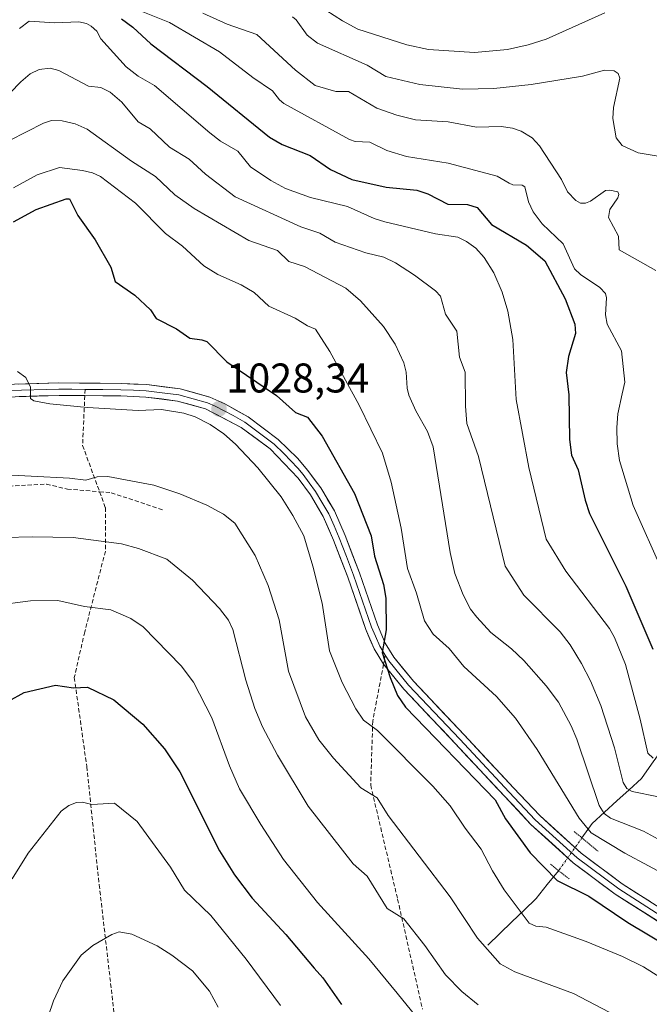
# Model space of a CAD drawing. Units: metres. Extents: x 654580 to 658030, y 4757935 to 4760326.
# Drawn here: x 656633 to 656785, y 4759320 to 4759558 of the extents above; entities that cross this region are included whole.
import ezdxf
from ezdxf.enums import TextEntityAlignment as Align

# ---------------------------------------------------------------- set-up
doc = ezdxf.new("R2010")
doc.units = ezdxf.units.M
doc.header["$MEASUREMENT"] = 0
for name, pattern in [('TRAZO_Y_PUNTO', [1, 0.5, -0.25, 0, -0.25]), ('TRAZOS2', [0.375, 0.25, -0.125]), ('TRAZOSX2', [1.5, 1, -0.5])]:
    doc.linetypes.add(name, pattern=pattern)
for name, color, linetype, lineweight in [('Carátula', 7, 'Continuous', 5), ('Corriente natural lineal', 142, 'Continuous', 13), ('Corriente natural lineal oculto', 19, 'TRAZO_Y_PUNTO', 13), ('Curva de nivel maestra', 36, 'Continuous', 30), ('Curva de nivel normal', 36, 'Continuous', 0), ('Layer 0', 7, 'Continuous', 0), ('Puente lineal', 2, 'TRAZOS2', 0), ('Punto de cota en terreno', 7, 'Continuous', 0), ('Rótulo de punto de cota en terreno', 19, 'Continuous', 0), ('Senda', 19, 'TRAZOSX2', 0)]:
    doc.layers.add(name, color=color, linetype=linetype, lineweight=lineweight)
doc.styles.add('Arial', font='txt', dxfattribs={"height": 0.2})

# ---------------------------------------------------------------- blocks, each defined once
blk = doc.blocks.new('*U178')
at = {"layer": 'Curva de nivel normal', "color": 36, "linetype": 'Continuous', "lineweight": 0}
blk.add_polyline3d([(656695.94, 4759319.72, 1055), (656687.6, 4759330.89, 1055), (656679.13, 4759341.42, 1055), (656672.79, 4759347.58, 1055), (656669.39, 4759353.09, 1055), (656661.31, 4759364.09, 1055), (656655.87, 4759368.52, 1055), (656650.41, 4759368.22, 1055), (656648.15, 4759368.76, 1055), (656646.7, 4759368.73, 1055), (656644.88, 4759368, 1055), (656643.01, 4759366.62, 1055), (656635.02, 4759356.5, 1055), (656631.18, 4759350.26, 1055)], dxfattribs=at)
blk = doc.blocks.new('*U179')
at = {"layer": 'Curva de nivel normal', "color": 36, "linetype": 'Continuous', "lineweight": 0}
blk.add_polyline3d([(656632.49, 4759472.7, 1030), (656634.51, 4759471.24, 1030), (656635.6, 4759468.94, 1030), (656635.57, 4759466.22, 1030), (656636.43, 4759465.61, 1030), (656640.27, 4759464.9, 1030), (656649.34, 4759464.02, 1030), (656661.56, 4759463.28, 1030), (656667.24, 4759463.5, 1030), (656672.63, 4759462.69, 1030), (656675.35, 4759461.79, 1030), (656678.92, 4759459.93, 1030), (656682.27, 4759457.68, 1030), (656685.1, 4759455.21, 1030), (656690.42, 4759449.43, 1030), (656696.05, 4759442.5, 1030), (656698.92, 4759437.98, 1030), (656701.57, 4759433.04, 1030), (656703.76, 4759425.77, 1030), (656705.94, 4759416.83, 1030), (656707.71, 4759405.32, 1030), (656710.81, 4759397.7, 1030), (656714.13, 4759391.34, 1030), (656715.97, 4759388.61, 1030), (656719.32, 4759386.11, 1030), (656732.65, 4759372.67, 1030), (656736.82, 4759367.93, 1030), (656740.48, 4759362.48, 1030), (656744.37, 4759357.43, 1030), (656747.05, 4759352.25, 1030), (656749.88, 4759347.64, 1030), (656755.94, 4759339.58, 1030), (656757.55, 4759338.83, 1030), (656760.05, 4759338.65, 1030), (656769.64, 4759335.13, 1030), (656778.43, 4759331.58, 1030), (656783.47, 4759329.09, 1030), (656790.47, 4759324.61, 1030)], dxfattribs=at)
blk = doc.blocks.new('*U181')
at = {"layer": 'Curva de nivel normal', "color": 36, "linetype": 'Continuous', "lineweight": 0}
blk.add_polyline3d([(656677.22, 4759559.15, 990), (656683.02, 4759556.54, 990), (656690.24, 4759553.99, 990), (656699.5, 4759545.38, 990), (656704.29, 4759541.71, 990), (656709.26, 4759540.26, 990), (656712.35, 4759540.26, 990), (656719.18, 4759536.26, 990), (656724, 4759534.54, 990), (656728.52, 4759533.46, 990), (656736.37, 4759532.98, 990), (656743.19, 4759531.62, 990), (656749.19, 4759531.84, 990), (656751.92, 4759531.41, 990), (656753.97, 4759530.72, 990), (656756.62, 4759529.05, 990), (656758.38, 4759527.16, 990), (656763.72, 4759519.07, 990), (656765.13, 4759516.03, 990), (656767.14, 4759513.95, 990), (656768.31, 4759513.35, 990), (656769.51, 4759513.31, 990), (656770.71, 4759513.82, 990), (656774.36, 4759516.34, 990), (656775.34, 4759516.48, 990), (656777.32, 4759516.05, 990), (656777.54, 4759515.45, 990), (656777.34, 4759514.64, 990), (656775.34, 4759511.8, 990), (656775.03, 4759509.86, 990), (656777.46, 4759505.32, 990), (656777.61, 4759502.07, 990), (656786.5, 4759497.09, 990)], dxfattribs=at)
blk = doc.blocks.new('*U182')
at = {"layer": 'Curva de nivel normal', "color": 36, "linetype": 'Continuous', "lineweight": 0}
blk.add_polyline3d([(656630.54, 4759528.43, 1015), (656638.72, 4759532.6, 1015), (656640.7, 4759533.29, 1015), (656643.28, 4759533.19, 1015), (656646.4, 4759532.43, 1015), (656649.29, 4759531.14, 1015), (656659.96, 4759523.44, 1015), (656665.77, 4759519.78, 1015), (656670.45, 4759515.37, 1015), (656675.08, 4759512.04, 1015), (656688.29, 4759504.33, 1015), (656695.22, 4759501.92, 1015), (656697.95, 4759499.28, 1015), (656701.7, 4759498.03, 1015), (656711.67, 4759492.82, 1015), (656715.25, 4759489.73, 1015), (656720.78, 4759483.6, 1015), (656723.6, 4759479.31, 1015), (656725.65, 4759474.79, 1015), (656726.27, 4759472.57, 1015), (656726.47, 4759468.68, 1015), (656726.86, 4759466.99, 1015), (656728.58, 4759463.23, 1015), (656731.41, 4759458.26, 1015), (656732.72, 4759454.52, 1015), (656736.84, 4759429.06, 1015), (656738.02, 4759423.93, 1015), (656739.99, 4759418.78, 1015), (656741.74, 4759415.37, 1015), (656743.26, 4759413.39, 1015), (656746.66, 4759409.72, 1015), (656751.62, 4759405.8, 1015), (656754.6, 4759402.98, 1015), (656760.05, 4759396.85, 1015), (656762.99, 4759392.94, 1015), (656766.07, 4759387.19, 1015), (656767.4, 4759384, 1015), (656772.77, 4759367.96, 1015), (656774, 4759366.04, 1015), (656775.5, 4759364.96, 1015), (656783.51, 4759361.78, 1015), (656788.82, 4759358.87, 1015)], dxfattribs=at)
blk = doc.blocks.new('*U189')
at = {"layer": 'Curva de nivel normal', "color": 36, "linetype": 'Continuous', "lineweight": 0}
blk.add_polyline3d([(656733.06, 4759311.61, 1045), (656724.08, 4759322.74, 1045), (656717.24, 4759331.01, 1045), (656704.84, 4759344.62, 1045), (656696.65, 4759354.99, 1045), (656691.16, 4759363.42, 1045), (656686.05, 4759372.01, 1045), (656683.65, 4759377.52, 1045), (656679.32, 4759389.16, 1045), (656674.9, 4759397.71, 1045), (656671.93, 4759401.71, 1045), (656662.82, 4759411.13, 1045), (656659.78, 4759413.1, 1045), (656654.98, 4759415.18, 1045), (656648.62, 4759416, 1045), (656642.19, 4759417.46, 1045), (656635.57, 4759417.37, 1045), (656626.94, 4759416.22, 1045)], dxfattribs=at)
blk = doc.blocks.new('*U198')
at = {"layer": 'Curva de nivel normal', "color": 36, "linetype": 'Continuous', "lineweight": 0}
blk.add_polyline3d([(656782.15, 4759314.51, 1035), (656766.62, 4759322.61, 1035), (656752.46, 4759327.86, 1035), (656748.94, 4759329.76, 1035), (656743.44, 4759335.94, 1035), (656736.84, 4759345.95, 1035), (656721.86, 4759365.6, 1035), (656719.25, 4759369.84, 1035), (656715.27, 4759372.22, 1035), (656708.71, 4759379.43, 1035), (656705.2, 4759383.86, 1035), (656701.94, 4759389.38, 1035), (656697.82, 4759400.37, 1035), (656695.62, 4759412.81, 1035), (656692.95, 4759421.07, 1035), (656689.79, 4759428.32, 1035), (656684.89, 4759436.08, 1035), (656682.17, 4759438.29, 1035), (656678.16, 4759440.47, 1035), (656671.67, 4759443.18, 1035), (656665.39, 4759445.25, 1035), (656654.28, 4759447.4, 1035), (656651.69, 4759447.3, 1035), (656648.93, 4759446.51, 1035), (656645, 4759447, 1035), (656617.18, 4759448.42, 1035)], dxfattribs=at)
blk = doc.blocks.new('*U211')
at = {"layer": 'Curva de nivel normal', "color": 36, "linetype": 'Continuous', "lineweight": 0}
blk.add_polyline3d([(656632.96, 4759555.49, 1005), (656635.3, 4759557.22, 1005), (656641.48, 4759556.86, 1005), (656647.23, 4759557.1, 1005), (656649.08, 4759556.7, 1005), (656650.28, 4759556.07, 1005), (656651.57, 4759554.83, 1005), (656652.54, 4759553.01, 1005), (656658.68, 4759546.25, 1005), (656661.56, 4759543.93, 1005), (656665.51, 4759541.74, 1005), (656678.87, 4759530.28, 1005), (656681.41, 4759528.27, 1005), (656685.62, 4759525.85, 1005), (656688.71, 4759522.06, 1005), (656693.57, 4759518.79, 1005), (656697.09, 4759516.89, 1005), (656703.17, 4759514.72, 1005), (656712.06, 4759512.54, 1005), (656718.49, 4759509.63, 1005), (656721.07, 4759508.82, 1005), (656733.28, 4759505.96, 1005), (656738.71, 4759505.09, 1005), (656740.83, 4759504.09, 1005), (656743.03, 4759502.47, 1005), (656745.03, 4759500.21, 1005), (656747.38, 4759496.49, 1005), (656749.38, 4759491.85, 1005), (656750.76, 4759487.23, 1005), (656751.97, 4759480.42, 1005), (656752.8, 4759465.98, 1005), (656755.81, 4759449.53, 1005), (656760.05, 4759432.24, 1005), (656764.76, 4759424.55, 1005), (656775.26, 4759410.7, 1005), (656776.48, 4759408.5, 1005), (656779.15, 4759401.97, 1005), (656782.7, 4759388.78, 1005), (656784.54, 4759380.64, 1005), (656785.84, 4759379.41, 1005)], dxfattribs=at)
blk = doc.blocks.new('*U215')
at = {"layer": 'Curva de nivel normal', "color": 36, "linetype": 'Continuous', "lineweight": 0}
blk.add_polyline3d([(656680.9, 4759319.32, 1060), (656678.79, 4759323.15, 1060), (656674.67, 4759328.1, 1060), (656669.73, 4759331.89, 1060), (656666.15, 4759334.16, 1060), (656660.08, 4759336.92, 1060), (656657.03, 4759337.5, 1060), (656655.2, 4759336.89, 1060), (656650.68, 4759334.22, 1060), (656647.83, 4759331.89, 1060), (656643.38, 4759325.69, 1060), (656641.14, 4759320.86, 1060), (656638.7, 4759313.53, 1060)], dxfattribs=at)
blk = doc.blocks.new('*U217')
at = {"layer": 'Curva de nivel normal', "color": 36, "linetype": 'Continuous', "lineweight": 0}
blk.add_polyline3d([(656622.73, 4759531.79, 1010), (656633.24, 4759542.57, 1010), (656635.55, 4759544.49, 1010), (656637.67, 4759545.57, 1010), (656640.32, 4759545.93, 1010), (656642.48, 4759545.34, 1010), (656649.62, 4759541.59, 1010), (656652.55, 4759541.26, 1010), (656654.79, 4759540.13, 1010), (656657.63, 4759537.69, 1010), (656661.58, 4759532.92, 1010), (656664.45, 4759531.29, 1010), (656669.12, 4759526.86, 1010), (656673.91, 4759523.95, 1010), (656677.79, 4759520.29, 1010), (656685.02, 4759514.87, 1010), (656700.79, 4759507.59, 1010), (656705.41, 4759506.06, 1010), (656709.13, 4759503.9, 1010), (656716.52, 4759501.34, 1010), (656720.86, 4759500.31, 1010), (656723.63, 4759498.96, 1010), (656728.22, 4759495.91, 1010), (656733.31, 4759492.18, 1010), (656734.51, 4759490.87, 1010), (656735.71, 4759486.55, 1010), (656738.5, 4759482.41, 1010), (656739.1, 4759476.2, 1010), (656740.49, 4759472.51, 1010), (656740.53, 4759464.31, 1010), (656740.91, 4759460.14, 1010), (656743.72, 4759452.19, 1010), (656750.11, 4759425.75, 1010), (656754.61, 4759418.76, 1010), (656763.37, 4759409.88, 1010), (656765.78, 4759406.72, 1010), (656768.57, 4759402.22, 1010), (656770.72, 4759398.1, 1010), (656773.23, 4759392.1, 1010), (656776.5, 4759381.93, 1010), (656778.63, 4759373.55, 1010), (656779.45, 4759372.07, 1010), (656780.79, 4759371.38, 1010), (656787.13, 4759370.04, 1010)], dxfattribs=at)
blk = doc.blocks.new('*U224')
at = {"layer": 'Curva de nivel normal', "color": 36, "linetype": 'Continuous', "lineweight": 0}
blk.add_polyline3d([(656743.59, 4759319.88, 1040), (656739.63, 4759323.14, 1040), (656735.69, 4759327.12, 1040), (656730.71, 4759334.2, 1040), (656725.69, 4759340.61, 1040), (656721.64, 4759343.11, 1040), (656716.82, 4759350.97, 1040), (656713.42, 4759353.89, 1040), (656702.62, 4759367.79, 1040), (656695.23, 4759380.1, 1040), (656691.61, 4759386.94, 1040), (656689.72, 4759391.36, 1040), (656687.52, 4759398.2, 1040), (656684.46, 4759410.45, 1040), (656683.37, 4759412.68, 1040), (656681.18, 4759415.53, 1040), (656674.69, 4759422.33, 1040), (656668.52, 4759427.41, 1040), (656661.67, 4759429.99, 1040), (656657.59, 4759431.11, 1040), (656645.93, 4759432.62, 1040), (656636.05, 4759432.85, 1040), (656622.68, 4759432.51, 1040)], dxfattribs=at)
blk = doc.blocks.new('*U233')
at = {"layer": 'Curva de nivel maestra', "color": 36, "linetype": 'Continuous', "lineweight": 30}
blk.add_polyline3d([(656657.57, 4759557.76, 1000), (656660.33, 4759555.82, 1000), (656664.67, 4759551.74, 1000), (656678.26, 4759541.46, 1000), (656693.29, 4759529.26, 1000), (656696.31, 4759527.45, 1000), (656703.04, 4759524.85, 1000), (656708.02, 4759521.42, 1000), (656713.16, 4759519, 1000), (656721.42, 4759517.18, 1000), (656728.78, 4759516.47, 1000), (656731.46, 4759515.55, 1000), (656736.27, 4759513.07, 1000), (656741.06, 4759513.04, 1000), (656743.34, 4759512.29, 1000), (656746.86, 4759508.16, 1000), (656755.25, 4759503.17, 1000), (656759.68, 4759499.38, 1000), (656764.58, 4759490.27, 1000), (656766.92, 4759484.09, 1000), (656767.1, 4759481.86, 1000), (656765.41, 4759476.34, 1000), (656764.84, 4759472.49, 1000), (656765.49, 4759467.1, 1000), (656765.61, 4759456.31, 1000), (656766.16, 4759452.54, 1000), (656767.74, 4759448.98, 1000), (656769.42, 4759441.67, 1000), (656770.51, 4759438.43, 1000), (656779.24, 4759420.93, 1000), (656785.73, 4759405.74, 1000)], dxfattribs=at)
blk = doc.blocks.new('*U239')
at = {"layer": 'Curva de nivel maestra', "color": 36, "linetype": 'Continuous', "lineweight": 30}
blk.add_polyline3d([(656631.5, 4759508.83, 1025), (656636.98, 4759511.78, 1025), (656644.24, 4759514.37, 1025), (656645.01, 4759514.34, 1025), (656647.03, 4759510.34, 1025), (656651.18, 4759504.46, 1025), (656655.01, 4759497.88, 1025), (656656.03, 4759494.44, 1025), (656660.78, 4759491.13, 1025), (656664.58, 4759487.58, 1025), (656665.95, 4759485.47, 1025), (656670.85, 4759483.03, 1025), (656674.01, 4759480.72, 1025), (656676.93, 4759480.38, 1025), (656678.13, 4759479.93, 1025), (656683, 4759475.01, 1025), (656694.96, 4759466.91, 1025), (656699.55, 4759462.81, 1025), (656702.45, 4759461.66, 1025), (656705.97, 4759457.12, 1025), (656713.74, 4759443.24, 1025), (656717.77, 4759433.02, 1025), (656718.6, 4759428.18, 1025), (656720.78, 4759421.32, 1025), (656721.36, 4759418.05, 1025), (656721.44, 4759410.4, 1025), (656720.48, 4759404.9, 1025), (656722.35, 4759398.86, 1025), (656724.12, 4759394.5, 1025), (656726.11, 4759391.74, 1025), (656747.74, 4759369.32, 1025), (656750.22, 4759364.76, 1025), (656756.15, 4759356.53, 1025), (656762.69, 4759349.86, 1025), (656770.3, 4759346.09, 1025), (656779.74, 4759339.75, 1025), (656790.1, 4759333.57, 1025)], dxfattribs=at)
blk = doc.blocks.new('5PATER')
at = {"layer": 'Carátula', "linetype": 'Continuous', "lineweight": 5}
h = blk.add_hatch(color=250, dxfattribs=at)
edge = h.paths.add_edge_path()
edge.add_ellipse((0, 0.01), major_axis=(-1.33, -1.34), ratio=0.999422, start_angle=0, end_angle=360)

msp = doc.modelspace()

# ---------------------------------------------------------------- linework, layer by layer
at = {"layer": 'Corriente natural lineal', "color": 142, "linetype": 'Continuous', "lineweight": 13}
for points in [[(656768.64, 4759360.18, 1021.02), (656771.13, 4759363.67, 1017.6), (656774.1, 4759366.38, 1014.95), (656777.07, 4759369.09, 1012.28), (656780.04, 4759371.79, 1010.03), (656783.01, 4759374.5, 1007.81), (656785.46, 4759377.94, 1005.39), (656787.91, 4759381.38, 1003.28), (656790.35, 4759384.82, 1000.7), (656792.8, 4759388.26, 998.29), (656795.88, 4759390.84, 996.69), (656798.97, 4759393.42, 994.56), (656802.05, 4759396.01, 991.75), (656805.14, 4759398.59, 988.77), (656808.22, 4759401.17, 986.47), (656811.97, 4759403.6, 983.67), (656815.72, 4759406.04, 981.65), (656819.47, 4759408.47, 978.64), (656823.22, 4759411.28, 975.05), (656826.97, 4759414.09, 971.22), (656830.23, 4759417.4, 969.77), (656833.48, 4759420.71, 968.97), (656836.74, 4759424.01, 968.76), (656837.92, 4759425.21, 968.9)], [(656745.92, 4759334.29, 1034.46), (656748.84, 4759337.1, 1032.85), (656751.76, 4759339.92, 1031.21), (656754.67, 4759342.73, 1029.51), (656757.59, 4759345.54, 1027.94), (656760.29, 4759348.89, 1025.94), (656762.99, 4759352.24, 1023.43)]]:
    msp.add_polyline3d(points, dxfattribs=at)
at = {"layer": 'Corriente natural lineal oculto', "color": 19, "linetype": 'TRAZO_Y_PUNTO', "lineweight": 13}
msp.add_polyline3d([(656762.99, 4759352.24, 1023.43), (656763.21, 4759352.55, 1023.24), (656765.82, 4759356.2, 1022.45), (656768.42, 4759359.86, 1021.26), (656768.64, 4759360.18, 1021.02)], dxfattribs=at)
at = {"layer": 'Curva de nivel maestra', "color": 36, "linetype": 'Continuous', "lineweight": 30}
msp.add_polyline3d([(656630.33, 4759393.19, 1050), (656634.09, 4759395.28, 1050), (656641.65, 4759396.99, 1050), (656646.02, 4759396.37, 1050), (656649.32, 4759396.57, 1050), (656655.71, 4759393.48, 1050), (656662.69, 4759387.64, 1050), (656667.95, 4759381.69, 1050), (656671.62, 4759376.12, 1050), (656681.23, 4759357.08, 1050), (656684.86, 4759351.23, 1050), (656689.05, 4759345.65, 1050), (656697.18, 4759336.87, 1050), (656704.04, 4759328.72, 1050), (656706.17, 4759326.38, 1050), (656710.62, 4759319.95, 1050)], dxfattribs=at)
at = {"layer": 'Curva de nivel normal', "color": 36, "linetype": 'Continuous', "lineweight": 0}
for points in [[(656653.44, 4759563.24, 995), (656669.17, 4759556.88, 995), (656681.2, 4759549.86, 995), (656689.21, 4759543.65, 995), (656693.96, 4759540.45, 995), (656695.71, 4759538.22, 995), (656696.75, 4759537.39, 995), (656712.54, 4759528.72, 995), (656713.93, 4759528.24, 995), (656717.47, 4759528.01, 995), (656721.54, 4759526, 995), (656726.35, 4759524.58, 995), (656736.36, 4759522.94, 995), (656748.22, 4759519.85, 995), (656751.05, 4759518.14, 995), (656752.01, 4759517.77, 995), (656754.23, 4759517.64, 995), (656754.86, 4759517.24, 995), (656755.73, 4759513.61, 995), (656756.84, 4759511.23, 995), (656759.03, 4759508.35, 995), (656764.13, 4759503.49, 995), (656766.89, 4759497.44, 995), (656768.31, 4759496.08, 995), (656773, 4759493.01, 995), (656774.31, 4759491.56, 995), (656774.59, 4759490.5, 995), (656774.34, 4759486.39, 995), (656774.71, 4759484.11, 995), (656778.22, 4759477.7, 995), (656779.01, 4759470.16, 995), (656778.38, 4759467.31, 995), (656777.33, 4759462.53, 995), (656777.1, 4759459.22, 995), (656777.18, 4759455.25, 995), (656777.73, 4759451.25, 995), (656781, 4759440.34, 995), (656788.18, 4759424.29, 995)], [(656774.16, 4759559.26, 980), (656760.05, 4759552.92, 980), (656755.68, 4759551.56, 980), (656750.69, 4759550.44, 980), (656742.76, 4759549.7, 980), (656731.66, 4759550.4, 980), (656726.37, 4759551.52, 980), (656714.56, 4759555.33, 980), (656710.85, 4759557.31, 980), (656704.82, 4759561.16, 980)], [(656698.82, 4759558.32, 985), (656699.67, 4759557.57, 985), (656702.38, 4759553.83, 985), (656704.85, 4759551.92, 985), (656716.8, 4759546.65, 985), (656721.3, 4759543.86, 985), (656729.52, 4759541.95, 985), (656739.84, 4759540.79, 985), (656747.41, 4759540.98, 985), (656756.39, 4759541.96, 985), (656768.81, 4759543.93, 985), (656774.05, 4759545.43, 985), (656776.43, 4759545.24, 985), (656777.41, 4759544.64, 985), (656777.75, 4759543.48, 985), (656776.27, 4759536.37, 985), (656776.07, 4759533.77, 985), (656776.88, 4759529.1, 985), (656778.38, 4759527.22, 985), (656782.19, 4759525.43, 985), (656788.96, 4759524.32, 985)], [(656631.51, 4759517.05, 1020), (656637.19, 4759520.17, 1020), (656642.6, 4759521.96, 1020), (656648.12, 4759521.24, 1020), (656650.57, 4759520.64, 1020), (656652.5, 4759519.79, 1020), (656660.92, 4759513.32, 1020), (656668.17, 4759506.01, 1020), (656672.3, 4759502.92, 1020), (656677.41, 4759498.21, 1020), (656680.84, 4759496.11, 1020), (656686.45, 4759493.63, 1020), (656689.58, 4759491.79, 1020), (656693.14, 4759488.5, 1020), (656699.46, 4759485.59, 1020), (656702.4, 4759483.69, 1020), (656704.33, 4759482.89, 1020), (656707.82, 4759477.52, 1020), (656714.9, 4759464.58, 1020), (656720.53, 4759452.96, 1020), (656722.61, 4759446, 1020), (656725.04, 4759434.87, 1020), (656726.57, 4759425.14, 1020), (656728.73, 4759419.25, 1020), (656730.66, 4759412.52, 1020), (656732.73, 4759409.34, 1020), (656736.58, 4759405.86, 1020), (656740.16, 4759401.55, 1020), (656748.04, 4759394.31, 1020), (656752.65, 4759389.08, 1020), (656757.85, 4759381.5, 1020), (656767.99, 4759364.94, 1020), (656770.9, 4759361.42, 1020), (656778.96, 4759356.52, 1020), (656790.38, 4759350.37, 1020)]]:
    msp.add_polyline3d(points, dxfattribs=at)
at = {"layer": 'Layer 0', "linetype": 'Continuous', "lineweight": 0}
for points in [[(656618.29, 4759469.22), (656642.46, 4759469.95), (656657.45, 4759469.8), (656663.66, 4759469.55), (656671.68, 4759468.52), (656678.85, 4759466.52), (656682.48, 4759464.89), (656688.1, 4759461.73), (656695.37, 4759456.3), (656699.99, 4759451.79), (656702.54, 4759448.81), (656705.62, 4759444.61), (656708.92, 4759439.07), (656711.5, 4759433.17), (656714.96, 4759424.11), (656719.3, 4759411.55), (656721.19, 4759407.14), (656723.25, 4759403.79), (656727.97, 4759398.01), (656740.24, 4759385.01), (656752.14, 4759372.26), (656758.45, 4759365.58), (656768.46, 4759356.48), (656778.37, 4759349.08), (656791.86, 4759340.51)], [(656648.78, 4759468.38), (656645.59, 4759468.42), (656642.48, 4759468.45), (656630.48, 4759468.09), (656618.39, 4759467.72), (656610.98, 4759466.99), (656607.38, 4759466.36), (656603.64, 4759465.7), (656602.71, 4759465.45), (656601.56, 4759465.14), (656598.51, 4759463.62)], [(656648.78, 4759468.38), (656653.08, 4759468.34), (656657.41, 4759468.3), (656660.43, 4759468.18), (656663.53, 4759468.05), (656667.37, 4759467.57), (656671.38, 4759467.05), (656678.34, 4759465.11), (656680.16, 4759464.3), (656684.47, 4759462.05), (656687.28, 4759460.47), (656694.39, 4759455.16), (656696.7, 4759452.91), (656700.09, 4759449.37), (656701.36, 4759447.88), (656702.83, 4759445.88), (656704.37, 4759443.78), (656705.93, 4759441.15), (656707.58, 4759438.38), (656708.87, 4759435.43), (656710.11, 4759432.6), (656711.84, 4759428.07), (656713.55, 4759423.6), (656717.9, 4759411.01), (656718.85, 4759408.81), (656719.85, 4759406.45), (656721.21, 4759404.24)], [(656648.71, 4759466.88), (656642.5, 4759466.95), (656618.49, 4759466.22), (656611.18, 4759465.5), (656603.97, 4759464.23), (656602.1, 4759463.73), (656598.09, 4759461.73), (656592.52, 4759457.48), (656589.3, 4759454.24), (656586.46, 4759450.64), (656584.03, 4759446.77)], [(656720.79, 4759402.05), (656718.51, 4759405.76), (656716.5, 4759410.47), (656712.14, 4759423.09), (656708.72, 4759432.03), (656706.24, 4759437.69), (656703.12, 4759442.95), (656700.18, 4759446.95), (656693.41, 4759454.02), (656686.46, 4759459.21), (656677.83, 4759463.7), (656671.08, 4759465.58), (656663.4, 4759466.55), (656657.37, 4759466.8), (656648.71, 4759466.88)], [(656721.21, 4759404.24), (656722.02, 4759402.92), (656726.84, 4759397.02), (656739.15, 4759383.98), (656751.05, 4759371.23), (656757.4, 4759364.51), (656762.41, 4759359.96), (656767.5, 4759355.32), (656777.52, 4759347.84), (656784.34, 4759343.52), (656791.08, 4759339.23), (656804.55, 4759331.28), (656821.87, 4759321.66), (656827.56, 4759318.25)], [(656832.49, 4759313.54), (656821.12, 4759320.36), (656803.8, 4759329.98), (656790.3, 4759337.95), (656776.67, 4759346.6), (656766.54, 4759354.16), (656756.35, 4759363.44), (656749.96, 4759370.2), (656738.06, 4759382.95), (656725.71, 4759396.03), (656720.79, 4759402.05)]]:
    msp.add_lwpolyline(points, dxfattribs=at)
for points in [[(656632.79, 4759469.66, 1030.01), (656637.63, 4759469.8, 1029.77), (656642.46, 4759469.95, 1029.62), (656647.46, 4759469.9, 1029.39), (656652.45, 4759469.85, 1029.15), (656657.45, 4759469.8, 1028.86), (656660.56, 4759469.68, 1028.81), (656663.66, 4759469.55, 1028.76), (656667.67, 4759469.04, 1028.69), (656671.68, 4759468.52, 1028.63), (656675.27, 4759467.52, 1028.61), (656678.85, 4759466.52, 1028.4), (656682.48, 4759464.89, 1028.08), (656685.29, 4759463.31, 1028.15), (656688.1, 4759461.73, 1027.96), (656691.74, 4759459.02, 1027.77), (656695.37, 4759456.3, 1027.62), (656697.68, 4759454.05, 1027.46), (656699.99, 4759451.79, 1027.32), (656702.54, 4759448.81, 1027.14), (656704.08, 4759446.71, 1026.98), (656705.62, 4759444.61, 1026.93), (656707.27, 4759441.84, 1026.83), (656708.92, 4759439.07, 1026.69), (656710.21, 4759436.12, 1026.57), (656711.5, 4759433.17, 1026.5), (656713.23, 4759428.64, 1026.06), (656714.96, 4759424.11, 1025.85), (656716.41, 4759419.92, 1025.62), (656717.85, 4759415.74, 1025.35), (656719.3, 4759411.55, 1025.12), (656721.19, 4759407.14, 1024.92), (656723.25, 4759403.79, 1024.74), (656725.61, 4759400.9, 1024.65), (656727.97, 4759398.01, 1024.51), (656731.04, 4759394.76, 1024.33), (656734.11, 4759391.51, 1024.16), (656737.17, 4759388.26, 1024.04), (656740.24, 4759385.01, 1023.84), (656743.22, 4759381.82, 1023.65), (656746.19, 4759378.64, 1023.54), (656749.17, 4759375.45, 1023.37), (656752.14, 4759372.26, 1023.18), (656755.3, 4759368.92, 1023.01), (656758.45, 4759365.58, 1022.73), (656761.79, 4759362.55, 1022.48), (656765.12, 4759359.51, 1022.18), (656768.46, 4759356.48, 1022.1), (656771.76, 4759354.01, 1022.18), (656775.07, 4759351.55, 1022.1), (656778.37, 4759349.08, 1022.07), (656781.74, 4759346.94, 1022.03), (656785.12, 4759344.8, 1021.92)], [(656786.89, 4759340.11, 1022.16), (656783.49, 4759342.28, 1022.41), (656780.08, 4759344.44, 1022.43), (656776.67, 4759346.6, 1022.78), (656773.29, 4759349.12, 1022.26), (656769.92, 4759351.64, 1022.63), (656766.54, 4759354.16, 1022.46), (656763.14, 4759357.25, 1022.48), (656759.75, 4759360.35, 1022.7), (656756.35, 4759363.44, 1022.81), (656753.16, 4759366.82, 1023.4), (656749.96, 4759370.2, 1023.75), (656746.99, 4759373.39, 1023.51), (656744.01, 4759376.58, 1024.16), (656741.04, 4759379.76, 1023.84), (656738.06, 4759382.95, 1024.13), (656734.97, 4759386.22, 1024.54), (656731.89, 4759389.49, 1024.13), (656728.8, 4759392.76, 1024.55), (656725.71, 4759396.03, 1024.71), (656723.25, 4759399.04, 1024.87), (656720.79, 4759402.05, 1025.09), (656718.51, 4759405.76, 1025.22), (656717.51, 4759408.12, 1025.15), (656716.5, 4759410.47, 1025.27), (656715.05, 4759414.68, 1025.81), (656713.59, 4759418.88, 1025.72), (656712.14, 4759423.09, 1025.95), (656710.43, 4759427.56, 1026.41), (656708.72, 4759432.03, 1026.52), (656707.48, 4759434.86, 1026.51), (656706.24, 4759437.69, 1026.79), (656704.68, 4759440.32, 1027.12), (656703.12, 4759442.95, 1026.93), (656700.18, 4759446.95, 1027.27), (656696.8, 4759450.49, 1027.3), (656693.41, 4759454.02, 1027.64), (656689.94, 4759456.62, 1028.14), (656686.46, 4759459.21, 1028.32), (656682.15, 4759461.46, 1028.9), (656677.83, 4759463.7, 1028.6), (656674.46, 4759464.64, 1028.8), (656671.08, 4759465.58, 1028.95), (656667.24, 4759466.07, 1029.34), (656663.4, 4759466.55, 1029.22), (656660.39, 4759466.68, 1029.21), (656657.37, 4759466.8, 1029.34), (656653.04, 4759466.84, 1029.48), (656648.71, 4759466.88, 1029.63), (656645.61, 4759466.92, 1029.75), (656642.5, 4759466.95, 1029.88), (656637.7, 4759466.8, 1030.13), (656632.9, 4759466.66, 1030.25)]]:
    msp.add_polyline3d(points, dxfattribs=at)
at = {"layer": 'Puente lineal', "color": 2, "linetype": 'TRAZOS2', "lineweight": 0}
for points in [[(656766.75, 4759361.74, 1021.29), (656768.64, 4759360.18, 1021.02), (656772.58, 4759356.93, 1021.22)], [(656761.1, 4759353.81, 1023.08), (656762.99, 4759352.24, 1023.43), (656765.67, 4759350.2, 1024.07)]]:
    msp.add_polyline3d(points, dxfattribs=at)
at = {"layer": 'Senda', "color": 19, "linetype": 'TRAZOSX2', "lineweight": 0}
for points in [[(656648.78, 4759468.38), (656648.71, 4759466.88)], [(656648.71, 4759466.88), (656648.18, 4759454.86), (656652.28, 4759443.68)], [(656584.03, 4759446.77), (656592.4, 4759442.56), (656600.05, 4759443.15), (656608, 4759445.8), (656615.95, 4759445.21), (656627.42, 4759444.92), (656639.49, 4759445.51), (656644.5, 4759444.33), (656652.28, 4759443.68)], [(656652.28, 4759443.68), (656653.68, 4759439.86), (656653.68, 4759429.36), (656648.68, 4759409.86), (656646.18, 4759398.86), (656649.18, 4759377.36), (656652.18, 4759348.86), (656656.18, 4759314.36), (656661.68, 4759296.86), (656671.68, 4759274.36), (656677.68, 4759257.36), (656681.68, 4759236.36), (656681.68, 4759214.86), (656679.68, 4759194.86), (656676.68, 4759175.86), (656673.68, 4759159.86), (656673.68, 4759141.86), (656672.68, 4759115.36)], [(656652.28, 4759443.68), (656655.09, 4759443.45), (656667.46, 4759439.32)], [(656721.21, 4759404.24), (656720.79, 4759402.05)], [(656720.79, 4759402.05), (656718.18, 4759388.36), (656717.68, 4759372.86), (656724.18, 4759345.36), (656730.18, 4759318.86)]]:
    msp.add_lwpolyline(points, dxfattribs=at)

# ---------------------------------------------------------------- block references
at = {"layer": 'Curva de nivel maestra', "color": 36, "linetype": 'Continuous', "lineweight": 30}
for name in ['*U239', '*U233']:
    msp.add_blockref(name, (0, 0), dxfattribs=at)
at = {"layer": 'Curva de nivel normal', "color": 36, "linetype": 'Continuous', "lineweight": 0}
for name in ['*U215', '*U178', '*U189', '*U224', '*U198', '*U179', '*U182', '*U217', '*U211', '*U181']:
    msp.add_blockref(name, (0, 0), dxfattribs=at)
at = {"layer": 'Punto de cota en terreno', "linetype": 'Continuous', "lineweight": 0}
msp.add_blockref('5PATER', (656681.08, 4759463.69, 1028.34), dxfattribs=at)

# ---------------------------------------------------------------- texts
at = {"layer": 'Rótulo de punto de cota en terreno', "color": 19, "linetype": 'Continuous', "lineweight": 0, "style": 'Arial'}
msp.add_text('1028,34', height=7, dxfattribs=at).set_placement((656682.84, 4759465.45), align=Align.BOTTOM_LEFT)

doc.saveas('drawing.dxf')
